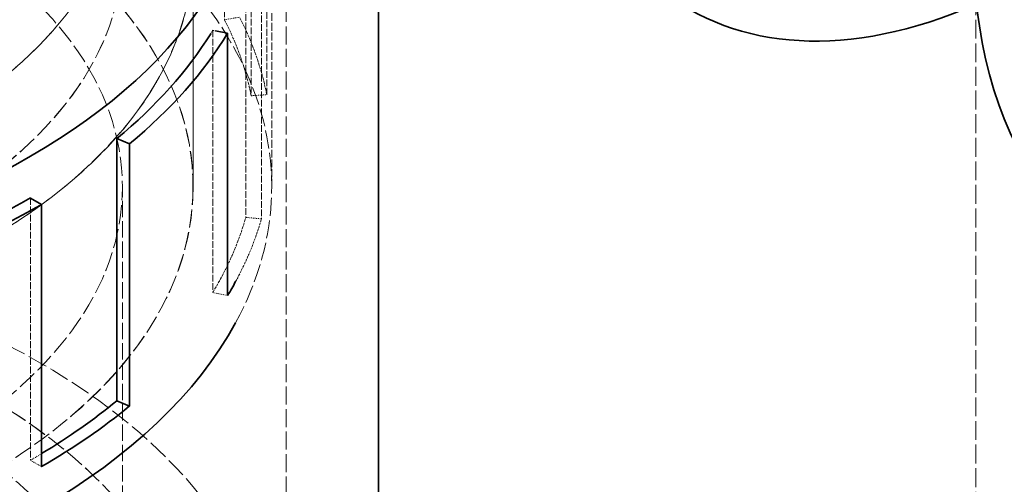
# Model space of a CAD drawing. Units: millimetres. Extents: x -1254 to 4613, y 5241 to 8972.
# Drawn here: x 4259 to 4373, y 7738 to 7791 of the extents above; entities that cross this region are included whole.
import ezdxf

# ---------------------------------------------------------------- set-up
doc = ezdxf.new("R2010")
doc.units = ezdxf.units.MM
doc.linetypes.add('DASHED', pattern=[0.2068, 0.1655, -0.0413])
doc.layers.add('Hidden (ISO)', color=1, linetype='DASHED', lineweight=18)
doc.layers.add('Visible (ISO)', color=7, linetype='Continuous', lineweight=35)

msp = doc.modelspace()

# ---------------------------------------------------------------- linework, layer by layer
at = {"layer": 'Hidden (ISO)', "ltscale": 13.09639}
msp.add_line((4369.29, 7923.66), (4369.29, 6862.21), dxfattribs=at)
at = {"layer": 'Hidden (ISO)', "ltscale": 12.49194}
msp.add_line((4290.1, 7630.54), (4290.1, 7883.65), dxfattribs=at)
at = {"layer": 'Hidden (ISO)', "ltscale": 4.677546}
for p, q in [((4283.01, 7821.05), (4283.01, 7790.96)), ((4286.06, 7812.33), (4286.06, 7782.23)), ((4287.85, 7782.35), (4287.85, 7812.44)), ((4285.46, 7798.37), (4285.46, 7768.28)), ((4287.24, 7798.2), (4287.24, 7768.11)), ((4281.65, 7789.74), (4281.65, 7759.65)), ((4260.71, 7770.5), (4260.71, 7740.41))]:
    msp.add_line(p, q, dxfattribs=at)
at = {"layer": 'Hidden (ISO)', "ltscale": 5.412052}
msp.add_line((4288.42, 7771.79), (4288.42, 7806.61), dxfattribs=at)
at = {"layer": 'Hidden (ISO)', "ltscale": 4.188206}
for p, q in [((4279.39, 7798.74), (4279.39, 7771.79)), ((4279.4, 7771.79), (4279.4, 7798.74))]:
    msp.add_line(p, q, dxfattribs=at)
at = {"layer": 'Hidden (ISO)', "ltscale": 0.228988}
for p, q in [((4283.01, 7790.96), (4284.74, 7791.25)), ((4286.06, 7782.23), (4287.85, 7782.35)), ((4285.46, 7768.28), (4287.24, 7768.11)), ((4281.65, 7759.65), (4283.36, 7759.31)), ((4260.71, 7740.41), (4261.99, 7739.67))]:
    msp.add_line(p, q, dxfattribs=at)
at = {"layer": 'Hidden (ISO)', "ltscale": 0.044106}
msp.add_line((4281.98, 7789.68), (4281.65, 7789.74), dxfattribs=at)
at = {"layer": 'Hidden (ISO)', "ltscale": 11.283043}
msp.add_line((4271.27, 7714.64), (4271.27, 7771.79), dxfattribs=at)
at = {"layer": 'Hidden (ISO)', "ltscale": 12.963374}
msp.add_ellipse((4021.39, 7722.8), major_axis=(512, 0), ratio=0.57735, start_param=3.926991, end_param=7.068583, dxfattribs=at)
at = {"layer": 'Hidden (ISO)', "ltscale": 12.984149}
msp.add_ellipse((4021.39, 7722.8), major_axis=(500, 0), ratio=0.57735, start_param=3.926991, end_param=7.068583, dxfattribs=at)
at = {"layer": 'Hidden (ISO)', "ltscale": 13.560905}
msp.add_ellipse((4424.3, 7834.33), major_axis=(-33.48, -57.98), ratio=0.57735, dxfattribs=at)
at = {"layer": 'Hidden (ISO)', "ltscale": 13.794409}
msp.add_ellipse((4198.17, 7819.04), major_axis=(72.2, 0), ratio=0.57735, start_param=4.712389, end_param=8.861029, dxfattribs=at)
at = {"layer": 'Hidden (ISO)', "ltscale": 13.461009}
for centre in [(4198.17, 7808.89), (4198.17, 7798.74), (4198.17, 7771.79)]:
    msp.add_ellipse(centre, major_axis=(-73.1, 0), ratio=0.57735, dxfattribs=at)
at = {"layer": 'Hidden (ISO)', "ltscale": 13.459167}
for centre, major_axis in [((4198.17, 7808.88), (73.09, 0)), ((4198.17, 7798.74), (-73.09, 0))]:
    msp.add_ellipse(centre, major_axis=major_axis, ratio=0.57735, dxfattribs=at)
at = {"layer": 'Hidden (ISO)', "ltscale": 12.655649}
for centre in [(4198.17, 7798.74), (4198.17, 7771.79)]:
    msp.add_ellipse(centre, major_axis=(81.22, 0), ratio=0.57735, dxfattribs=at)
at = {"layer": 'Hidden (ISO)', "ltscale": 12.654092}
for centre, major_axis in [((4198.17, 7798.74), (-81.21, 0)), ((4198.17, 7771.79), (81.21, 0))]:
    msp.add_ellipse(centre, major_axis=major_axis, ratio=0.57735, dxfattribs=at)
at = {"layer": 'Hidden (ISO)', "ltscale": 12.53143}
msp.add_ellipse((4198.17, 7771.79), major_axis=(90.25, 0), ratio=0.57735, start_param=5.979016, end_param=9.424778, dxfattribs=at)
at = {"layer": 'Hidden (ISO)', "ltscale": 1.959084}
for start_param, end_param in [(0.1122, 0.286733), (5.946586, 6.121119)]:
    msp.add_ellipse((4198.17, 7776.52), major_axis=(88.44, 0), ratio=0.57735, start_param=start_param, end_param=end_param, dxfattribs=at)
at = {"layer": 'Hidden (ISO)', "ltscale": 1.999067}
msp.add_ellipse((4198.17, 7776.52), major_axis=(90.25, 0), ratio=0.57735, start_param=0.1122, end_param=0.286733, dxfattribs=at)
at = {"layer": 'Hidden (ISO)', "ltscale": 0.092488}
msp.add_ellipse((4198.17, 7806.61), major_axis=(88.44, 0), ratio=0.57735, start_param=5.938338, end_param=5.946586, dxfattribs=at)
at = {"layer": 'Hidden (ISO)', "ltscale": 13.89368}
msp.add_ellipse((4198.17, 7714.64), major_axis=(90.25, 0), ratio=0.57735, start_param=5.979016, end_param=8.84427, dxfattribs=at)
at = {"layer": 'Hidden (ISO)', "ltscale": 1.627597}
msp.add_ellipse((4198.17, 7776.52), major_axis=(90.25, 0), ratio=0.57735, start_param=5.979016, end_param=6.121119, dxfattribs=at)
at = {"layer": 'Hidden (ISO)', "ltscale": 13.27902}
msp.add_ellipse((4198.17, 7714.64), major_axis=(81.22, 0), ratio=0.57735, start_param=5.423851, end_param=8.973751, dxfattribs=at)
at = {"layer": 'Hidden (ISO)', "ltscale": 13.278371}
msp.add_ellipse((4198.17, 7714.64), major_axis=(81.21, 0), ratio=0.57735, start_param=5.423842, end_param=8.974005, dxfattribs=at)
at = {"layer": 'Hidden (ISO)', "ltscale": 12.339258}
msp.add_ellipse((4198.17, 7714.64), major_axis=(73.1, 0), ratio=0.57735, start_param=4.712389, end_param=9.424778, dxfattribs=at)
at = {"layer": 'Hidden (ISO)', "ltscale": 0.231391}
msp.add_ellipse((4198.17, 7776.52), major_axis=(88.45, 0), ratio=0.57735, start_param=5.497787, end_param=5.518409, dxfattribs=at)
at = {"layer": 'Visible (ISO)'}
for p, q in [((4300.7, 7812.74), (4300.7, 7624.41)), ((4283.36, 7789.4), (4281.98, 7789.68)), ((4283.36, 7759.31), (4283.36, 7789.4)), ((4270.62, 7777.32), (4270.62, 7747.23)), ((4270.62, 7777.32), (4272.1, 7776.72)), ((4272.1, 7776.72), (4272.1, 7746.63)), ((4261.99, 7769.76), (4260.71, 7770.5)), ((4261.99, 7739.67), (4261.99, 7769.76)), ((4270.62, 7747.23), (4272.1, 7746.63))]:
    msp.add_line(p, q, dxfattribs=at)
for centre, major_axis, start_param, end_param in [((4376.36, 7862.01), (-40.25, -69.72), 2.479365, 6.945413), ((4425.86, 7833.44), (40.25, 69.72), 0, 3.141593), ((4021.39, 7732.6), (540, 0), 3.926991, 6.500846), ((4198.17, 7811.39), (88.44, 0), 5.057236, 5.938338), ((4198.17, 7806.61), (88.45, 0), 5.67232, 5.938338), ((4198.17, 7806.61), (90.25, 0), 5.67232, 5.946586), ((4198.17, 7806.61), (-88.44, 0), 2.081928, 2.356194), ((4198.17, 7806.61), (-90.25, 0), 2.081928, 2.356194), ((4198.17, 7776.52), (90.25, 0), 5.946586, 5.979016), ((4198.17, 7771.79), (90.25, 0), 5.016558, 5.979016), ((4198.17, 7776.52), (88.44, 0), 5.518409, 5.67232), ((4198.17, 7776.52), (-90.25, 0), 2.356194, 2.530727)]:
    msp.add_ellipse(centre, major_axis=major_axis, ratio=0.57735, start_param=start_param, end_param=end_param, dxfattribs=at)

doc.saveas('drawing.dxf')
